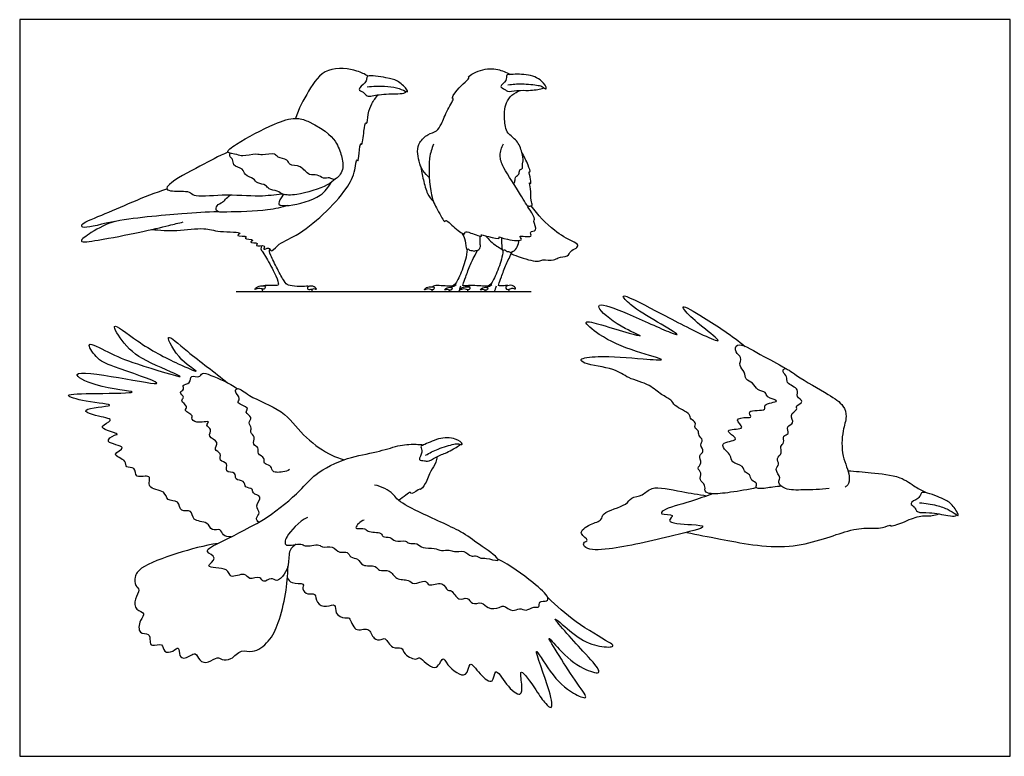
# Model space of a CAD drawing. Units: metres. Extents: x 0 to 3.13, y -0.66 to 1.17.
# Drawn here: x 0 to 1.56, y 0 to 1.17 of the extents above; entities that cross this region are included whole.
import ezdxf

# ---------------------------------------------------------------- set-up
doc = ezdxf.new("R2010")
doc.units = ezdxf.units.M
for name, color, linetype, true_color in [('2D$AG-ANIMALS', 7, 'Continuous', 0x66ccff), ('2D$AG-DIAGRAM', 7, 'Continuous', 0xfecc66), ('2D$X-VPRT', 6, 'Continuous', 0xff00ff)]:
    doc.layers.add(name, color=color, linetype=linetype, true_color=true_color)

msp = doc.modelspace()

# ---------------------------------------------------------------- linework, layer by layer
at = {"layer": '2D$AG-ANIMALS'}
for points, knots in [([(0.5511, 1.0767), (0.5456, 1.0801), (0.5346, 1.0864), (0.4832, 1.0941), (0.4571, 1.0541), (0.4413, 1.025), (0.4364, 1.0098)], [0, 0, 0, 0, 1.763238, 4.458198, 7.168461, 9.772591, 9.772591, 9.772591, 9.772591]), ([(0.5501, 1.0598), (0.559, 1.0611), (0.5769, 1.0614), (0.5959, 1.0591), (0.609, 1.0537), (0.6151, 1.051), (0.6114, 1.058), (0.5972, 1.0711), (0.5815, 1.0739), (0.5495, 1.08), (0.5492, 1.0719), (0.5472, 1.0658), (0.5325, 1.0554), (0.5449, 1.0522), (0.549, 1.0423), (0.5697, 1.0492), (0.5967, 1.0483), (0.6097, 1.0497), (0.6112, 1.0519), (0.6116, 1.0525)], [0, 0, 0, 0, 2.087389, 3.860252, 5.384592, 6.178882, 7.062577, 8.798092, 10.539418, 12.686187, 13.569883, 14.628379, 16.092263, 17.214859, 18.4026, 20.150101, 22.329609, 23.72109, 24.253085, 24.253085, 24.253085, 24.253085]), ([(0.6483, 0.9159), (0.6454, 0.9196), (0.6347, 0.9266), (0.6279, 0.9576), (0.6318, 0.9719), (0.6452, 0.9856), (0.6606, 0.9888), (0.6681, 1.002), (0.6755, 1.0218), (0.6885, 1.0428), (0.6826, 1.0405), (0.6912, 1.0562), (0.7145, 1.0752), (0.7066, 1.0748), (0.7314, 1.0898), (0.7561, 1.0886), (0.7699, 1.0831), (0.7759, 1.0794)], [3.380557, 3.380557, 3.380557, 3.380557, 4.834723, 7.098375, 8.621074, 10.304406, 11.840078, 13.300469, 15.286002, 17.044314, 17.504941, 19.062864, 21.139143, 21.596935, 23.462951, 25.551797, 27.37742, 27.37742, 27.37742, 27.37742]), ([(0.7727, 1.063), (0.78, 1.0641), (0.7936, 1.0654), (0.8203, 1.0627), (0.8272, 1.0605), (0.8317, 1.0562), (0.8347, 1.0577), (0.8258, 1.0723), (0.8026, 1.081), (0.7771, 1.0792), (0.7694, 1.0795), (0.7719, 1.0687), (0.7565, 1.0605), (0.7686, 1.0561), (0.7715, 1.0514), (0.7876, 1.055), (0.8051, 1.0538), (0.8167, 1.0553), (0.8258, 1.0564), (0.8287, 1.0578), (0.8296, 1.0582)], [0, 0, 0, 0, 1.871062, 3.900109, 4.985757, 5.909495, 6.385585, 7.849468, 9.900131, 11.915921, 12.812817, 13.97845, 15.364574, 16.48775, 17.402639, 18.938741, 20.64843, 22.02886, 23.260308, 23.830001, 23.830001, 23.830001, 23.830001]), ([(0.2088, 0.834), (0.2221, 0.8329), (0.2476, 0.8308), (0.293, 0.838), (0.3123, 0.8294), (0.3569, 0.8306), (0.3389, 0.8226), (0.3633, 0.8243), (0.3522, 0.8187), (0.3747, 0.8186), (0.36, 0.8125), (0.3797, 0.8138), (0.3707, 0.8059), (0.391, 0.8114), (0.3837, 0.7993), (0.3953, 0.8079), (0.3975, 0.7963), (0.4089, 0.8121), (0.4397, 0.8241), (0.4809, 0.8567), (0.5182, 0.8972), (0.5307, 0.9241), (0.5329, 0.9473), (0.5361, 0.9403), (0.5368, 0.9548), (0.5392, 0.9727), (0.542, 0.9656), (0.5446, 0.9898), (0.5471, 1.0053), (0.5498, 0.9997), (0.551, 1.0189), (0.5565, 1.0329), (0.5634, 1.043), (0.5674, 1.0472)], [0, 0, 0, 0, 2.54451, 5.15881, 7.23333, 9.467804, 10.338195, 11.808474, 12.49085, 13.890025, 14.730902, 16.027494, 16.772081, 18.16185, 19.068584, 20.173826, 21.140619, 22.567481, 24.910209, 27.857379, 30.828275, 33.117262, 34.730598, 35.276702, 36.663138, 38.245697, 38.727315, 40.578971, 42.05825, 42.523034, 44.043433, 45.732492, 47.406997, 47.406997, 47.406997, 47.406997]), ([(0.7817, 0.9061), (0.7825, 0.9076), (0.7842, 0.9105), (0.7838, 0.9186), (0.7915, 0.9204), (0.7895, 0.9289), (0.7972, 0.9302), (0.7948, 0.938), (0.7976, 0.9425), (0.7949, 0.9569), (0.788, 0.9755), (0.7717, 0.9855), (0.7678, 0.9968), (0.7664, 1.0206), (0.7695, 1.0349), (0.7774, 1.0468), (0.7877, 1.0526), (0.7927, 1.0543)], [0, 0, 0, 0, 0.900205, 1.952924, 2.926586, 3.941164, 4.872435, 5.876332, 6.767806, 8.24304, 10.038997, 11.714312, 13.062933, 14.989149, 16.524681, 18.048342, 19.442048, 19.442048, 19.442048, 19.442048]), ([(0.4561, 1.0053), (0.4499, 1.0079), (0.4351, 1.0124), (0.4017, 1.0019), (0.347, 0.9726), (0.322, 0.9551), (0.3453, 0.953), (0.352, 0.949), (0.3748, 0.9546), (0.3832, 0.9507), (0.4049, 0.9562), (0.4072, 0.9468), (0.4249, 0.9461), (0.4258, 0.9344), (0.446, 0.9367), (0.457, 0.9178), (0.4711, 0.9227), (0.4801, 0.913), (0.4906, 0.9174), (0.4979, 0.91), (0.5135, 0.9265), (0.5103, 0.9483), (0.5032, 0.9699), (0.4883, 0.9892), (0.4561, 1.0053)], [0, 0, 0, 0, 1.808424, 4.167053, 7.469467, 9.200219, 10.744934, 11.982064, 13.818971, 15.132203, 16.877854, 17.953633, 19.497821, 20.647903, 22.286209, 24.030762, 25.42645, 26.773342, 28.015827, 29.110984, 30.804761, 32.671064, 34.579852, 36.661796, 36.661796, 36.661796, 36.661796]), ([(0.655, 0.9689), (0.6522, 0.9616), (0.6458, 0.9479), (0.6494, 0.8863), (0.6594, 0.8691), (0.6728, 0.8428), (0.6738, 0.8515), (0.6882, 0.8358), (0.7049, 0.8241), (0.7044, 0.8319), (0.7136, 0.8285), (0.7338, 0.8212), (0.7281, 0.8273), (0.7419, 0.8223), (0.7617, 0.8178), (0.7556, 0.8243), (0.7714, 0.8168), (0.8006, 0.8151), (0.7855, 0.8267), (0.8142, 0.8193), (0.8051, 0.8323), (0.8213, 0.8303), (0.8116, 0.8472), (0.8169, 0.8501), (0.8058, 0.8666), (0.7934, 0.8888), (0.7651, 0.9309), (0.7584, 0.9504), (0.7625, 0.9641), (0.7656, 0.9696)], [0, 0, 0, 0, 1.926771, 4.949922, 6.968282, 8.830542, 9.404843, 11.132917, 12.811605, 13.503581, 14.699638, 16.372936, 16.926666, 18.300615, 19.952037, 20.542738, 22.04462, 23.934399, 24.855312, 26.495383, 27.50239, 28.643748, 30.111122, 30.885515, 32.474199, 34.616575, 37.441075, 39.236115, 40.976258, 40.976258, 40.976258, 40.976258]), ([(0.3295, 0.9566), (0.3145, 0.9497), (0.2883, 0.9359), (0.2372, 0.909), (0.2308, 0.8972), (0.2423, 0.8939), (0.2697, 0.896), (0.2749, 0.8845), (0.3234, 0.891), (0.3787, 0.8856), (0.4033, 0.8891), (0.4153, 0.8907)], [0, 0, 0, 0, 2.823528, 5.834266, 6.9929, 8.209377, 10.273207, 11.500692, 14.173734, 17.254367, 19.668583, 19.668583, 19.668583, 19.668583]), ([(0.4997, 0.9141), (0.4956, 0.9106), (0.4881, 0.9027), (0.4391, 0.8873), (0.4167, 0.8885), (0.4084, 0.8955), (0.3935, 0.897), (0.3902, 0.9054), (0.3756, 0.9064), (0.3709, 0.9152), (0.3555, 0.9195), (0.3543, 0.9313), (0.3362, 0.9338), (0.3385, 0.9454), (0.3319, 0.9481), (0.3325, 0.9528), (0.3331, 0.9547)], [0, 0, 0, 0, 1.615487, 4.471239, 6.342463, 7.61884, 9.091521, 10.21564, 11.641402, 12.884615, 14.392083, 15.654905, 17.18743, 18.372033, 19.326233, 20.29485, 20.29485, 20.29485, 20.29485]), ([(0.803, 0.8719), (0.8048, 0.8709), (0.809, 0.8709), (0.8121, 0.8726), (0.8076, 0.8811), (0.8097, 0.8965), (0.8055, 0.9096), (0.8092, 0.9055), (0.8091, 0.9137), (0.8049, 0.9266), (0.8089, 0.9242), (0.8037, 0.9381), (0.7986, 0.9496), (0.7946, 0.956)], [0, 0, 0, 0, 0.986609, 1.602712, 2.711365, 4.403152, 5.636789, 6.148007, 7.155524, 8.54694, 8.958163, 10.266814, 12.159798, 12.159798, 12.159798, 12.159798]), ([(0.6342, 0.9349), (0.6354, 0.9274), (0.6386, 0.9131), (0.6442, 0.8903), (0.6512, 0.8821), (0.6548, 0.8784)], [0, 0, 0, 0, 1.896371, 3.802004, 5.371709, 5.371709, 5.371709, 5.371709]), ([(0.4187, 0.8895), (0.4148, 0.8868), (0.4104, 0.8785), (0.4089, 0.8724), (0.4289, 0.8701), (0.4789, 0.8849), (0.4882, 0.9008), (0.4929, 0.9083)], [0, 0, 0, 0, 1.504679, 2.307062, 3.915519, 6.804436, 8.867387, 8.867387, 8.867387, 8.867387]), ([(0.314, 0.8622), (0.2949, 0.8614), (0.2574, 0.859), (0.1506, 0.8501), (0.1006, 0.8339), (0.0961, 0.8438), (0.1369, 0.8588), (0.1977, 0.8868), (0.2329, 0.8985)], [0, 0, 0, 0, 3.046805, 7.299641, 10.011952, 10.780814, 13.15523, 17.388039, 17.388039, 17.388039, 17.388039]), ([(0.4244, 0.872), (0.4137, 0.8691), (0.3937, 0.863), (0.3304, 0.8617), (0.3092, 0.8611), (0.3112, 0.873), (0.3214, 0.8768), (0.3254, 0.8821), (0.3308, 0.8866), (0.3335, 0.8887)], [0, 0, 0, 0, 2.31197, 5.532298, 7.166854, 8.274685, 9.557, 10.599189, 11.889625, 11.889625, 11.889625, 11.889625]), ([(0.7781, 0.7955), (0.7827, 0.7935), (0.799, 0.7873), (0.8212, 0.7818), (0.8271, 0.7873), (0.8461, 0.7839), (0.8512, 0.7906), (0.8683, 0.7902), (0.8707, 0.8004), (0.8806, 0.8037), (0.8855, 0.8102), (0.872, 0.816), (0.844, 0.8321), (0.8198, 0.8569), (0.8096, 0.8714)], [3.635496, 3.635496, 3.635496, 3.635496, 4.52539, 6.688011, 7.75694, 9.4001, 10.535689, 12.054798, 13.230904, 14.500543, 15.423548, 16.735852, 19.027795, 21.933742, 21.933742, 21.933742, 21.933742]), ([(0.1505, 0.8466), (0.1373, 0.8429), (0.1165, 0.8319), (0.0876, 0.8114), (0.1303, 0.818), (0.1889, 0.829), (0.2353, 0.8404), (0.2512, 0.8441), (0.2587, 0.8459)], [0, 0, 0, 0, 2.573577, 4.395592, 6.458879, 9.755905, 12.510658, 14.443037, 14.443037, 14.443037, 14.443037]), ([(0.6998, 0.8283), (0.702, 0.8247), (0.7061, 0.8185), (0.7056, 0.8008), (0.7103, 0.8044), (0.7115, 0.7999), (0.7162, 0.8019), (0.7189, 0.7985), (0.7218, 0.8015), (0.7237, 0.7996), (0.7267, 0.8027), (0.7294, 0.8057), (0.7285, 0.813), (0.7288, 0.8199), (0.7287, 0.8235)], [0, 0, 0, 0, 1.420903, 2.785129, 3.436554, 4.129926, 4.925585, 5.657252, 6.352266, 6.890621, 7.655982, 8.445855, 9.311762, 10.620563, 10.620563, 10.620563, 10.620563]), ([(0.7371, 0.8242), (0.7424, 0.818), (0.7493, 0.8109), (0.7605, 0.8042), (0.7635, 0.8025)], [0, 0, 0, 0, 1.972387, 2.639888, 2.639888, 2.639888, 2.639888]), ([(0.7625, 0.8213), (0.7623, 0.8182), (0.7625, 0.8136), (0.7631, 0.7978), (0.7676, 0.8037), (0.7704, 0.7982), (0.7738, 0.7999), (0.7762, 0.7966), (0.7808, 0.8), (0.7829, 0.799), (0.7905, 0.8105), (0.7903, 0.8167)], [0, 0, 0, 0, 1.202917, 2.55559, 3.250604, 4.077847, 4.762834, 5.464695, 6.317186, 6.861596, 8.569231, 8.569231, 8.569231, 8.569231]), ([(0.3826, 0.8085), (0.3812, 0.8034), (0.3824, 0.8013), (0.3865, 0.7959), (0.4048, 0.7635), (0.4104, 0.7468), (0.4083, 0.745), (0.399, 0.7452), (0.3893, 0.7454), (0.3865, 0.7449), (0.3859, 0.7447)], [0, 0, 0, 0, 1.772022, 3.544044, 5.316067, 7.088089, 8.860111, 10.632133, 12.404155, 13.095729, 13.095729, 13.095729, 13.095729]), ([(0.458, 0.7439), (0.4569, 0.7441), (0.4526, 0.7441), (0.4385, 0.7435), (0.4235, 0.7456), (0.4196, 0.75), (0.4076, 0.7711), (0.3962, 0.7957), (0.3942, 0.8006), (0.3958, 0.8032)], [36.354093, 36.354093, 36.354093, 36.354093, 37.212466, 38.984489, 40.756511, 42.528533, 44.300555, 46.072577, 47.8446, 47.8446, 47.8446, 47.8446]), ([(0.708, 0.803), (0.7072, 0.7906), (0.7017, 0.7726), (0.6904, 0.7468), (0.6836, 0.7437), (0.674, 0.7446), (0.6595, 0.7456), (0.6548, 0.7448), (0.6536, 0.7435), (0.6535, 0.7434)], [0.070615, 0.070615, 0.070615, 0.070615, 1.763543, 3.527087, 5.29063, 7.054173, 8.817716, 10.58126, 10.775557, 10.775557, 10.775557, 10.775557]), ([(0.7158, 0.7452), (0.7156, 0.7453), (0.7137, 0.7459), (0.7088, 0.7445), (0.7014, 0.7445), (0.7008, 0.7461), (0.7053, 0.7574), (0.7131, 0.7793), (0.7189, 0.79), (0.7244, 0.8006)], [29.664352, 29.664352, 29.664352, 29.664352, 29.980236, 31.743779, 33.507323, 35.270866, 37.034409, 38.797952, 40.46196, 40.46196, 40.46196, 40.46196]), ([(0.7648, 0.8008), (0.7639, 0.7914), (0.7583, 0.7729), (0.7468, 0.7468), (0.74, 0.7437), (0.7304, 0.7446), (0.716, 0.7456), (0.7113, 0.7448), (0.71, 0.7435), (0.7099, 0.7434)], [0, 0, 0, 0, 1.763543, 3.527087, 5.29063, 7.054173, 8.817716, 10.58126, 10.775557, 10.775557, 10.775557, 10.775557]), ([(0.7726, 0.7451), (0.7723, 0.7453), (0.7704, 0.7459), (0.7652, 0.7445), (0.7579, 0.7445), (0.7573, 0.7461), (0.7617, 0.7574), (0.7697, 0.7797), (0.7757, 0.7906), (0.7798, 0.7991)], [29.514469, 29.514469, 29.514469, 29.514469, 29.980236, 31.743779, 33.507323, 35.270866, 37.034409, 38.797952, 40.561496, 40.561496, 40.561496, 40.561496]), ([(0.3888, 0.7432), (0.3887, 0.7441), (0.3854, 0.7451), (0.3765, 0.7447), (0.3703, 0.7379), (0.3765, 0.7409), (0.3835, 0.7403), (0.3862, 0.7385), (0.3889, 0.742), (0.3888, 0.7432)], [0, 0, 0, 0, 0.727552, 1.979827, 2.932352, 3.72314, 4.823227, 5.49475, 6.340391, 6.340391, 6.340391, 6.340391]), ([(0.3835, 0.7399), (0.3835, 0.7387), (0.3835, 0.736), (0.387, 0.736), (0.3903, 0.736), (0.3983, 0.736), (0.4081, 0.736), (0.4318, 0.736), (0.451, 0.736), (0.4589, 0.736), (0.461, 0.736), (0.4631, 0.736), (0.4626, 0.7388), (0.4623, 0.7398)], [16.059419, 16.059419, 16.059419, 16.059419, 17.720222, 19.492244, 21.264266, 23.036289, 24.808311, 26.580333, 28.352355, 30.124377, 31.8964, 33.668422, 34.495545, 34.495545, 34.495545, 34.495545]), ([(0.4623, 0.7398), (0.4604, 0.7393), (0.4555, 0.7384), (0.4549, 0.7428), (0.4604, 0.7452), (0.4673, 0.7434), (0.4714, 0.7383), (0.4654, 0.741), (0.4638, 0.7402), (0.4623, 0.7398)], [0, 0, 0, 0, 0.998084, 1.649697, 2.55235, 3.667986, 4.434098, 5.235671, 6.008197, 6.008197, 6.008197, 6.008197]), ([(0.6559, 0.7423), (0.6556, 0.7433), (0.6518, 0.7435), (0.6443, 0.7434), (0.6383, 0.737), (0.6467, 0.7416), (0.6541, 0.736), (0.6563, 0.7412), (0.6559, 0.7423)], [0, 0, 0, 0, 0.766958, 1.931723, 2.802687, 3.757187, 4.884489, 5.718443, 5.718443, 5.718443, 5.718443]), ([(0.6522, 0.7383), (0.6522, 0.7375), (0.6526, 0.736), (0.6567, 0.736), (0.6601, 0.736), (0.6794, 0.736), (0.7023, 0.736), (0.7097, 0.736), (0.7124, 0.736), (0.713, 0.736)], [12.878482, 12.878482, 12.878482, 12.878482, 14.108346, 15.87189, 17.635433, 19.398976, 21.16252, 22.926063, 23.533536, 23.533536, 23.533536, 23.533536]), ([(0.6845, 0.7407), (0.6841, 0.7422), (0.6785, 0.7439), (0.6695, 0.737), (0.6778, 0.7401), (0.6821, 0.7362), (0.6847, 0.7396), (0.6845, 0.7407)], [0, 0, 0, 0, 0.986447, 2.054423, 2.922642, 3.838241, 4.603125, 4.603125, 4.603125, 4.603125]), ([(0.6794, 0.7384), (0.6794, 0.7374), (0.68, 0.736), (0.6827, 0.736), (0.6853, 0.736), (0.6916, 0.736), (0.6952, 0.736), (0.6963, 0.739), (0.6973, 0.7426), (0.6981, 0.745)], [2.246508, 2.246508, 2.246508, 2.246508, 2.991807, 3.739759, 4.487711, 5.235663, 5.983614, 6.731566, 7.479518, 7.479518, 7.479518, 7.479518]), ([(0.6907, 0.7464), (0.6882, 0.7435), (0.6844, 0.7429), (0.6824, 0.7425), (0.682, 0.7424)], [0, 0, 0, 0, 0.7479518, 0.9505729, 0.9505729, 0.9505729, 0.9505729]), ([(0.7124, 0.7423), (0.712, 0.7433), (0.7083, 0.7435), (0.7008, 0.7434), (0.6947, 0.737), (0.7032, 0.7416), (0.7106, 0.736), (0.7128, 0.7412), (0.7124, 0.7423)], [0, 0, 0, 0, 0.766958, 1.931723, 2.802687, 3.757187, 4.884489, 5.718443, 5.718443, 5.718443, 5.718443]), ([(0.7086, 0.7383), (0.7087, 0.7375), (0.709, 0.736), (0.7132, 0.736), (0.7166, 0.736), (0.7359, 0.736), (0.7588, 0.736), (0.7682, 0.736), (0.7725, 0.736), (0.7739, 0.736), (0.7746, 0.7385), (0.7747, 0.7394)], [12.878482, 12.878482, 12.878482, 12.878482, 14.108346, 15.87189, 17.635433, 19.398976, 21.16252, 22.926063, 24.689606, 26.453149, 27.315133, 27.315133, 27.315133, 27.315133]), ([(0.7409, 0.7407), (0.7406, 0.7422), (0.7349, 0.7439), (0.726, 0.737), (0.7343, 0.7401), (0.7386, 0.7362), (0.7412, 0.7396), (0.7409, 0.7407)], [0, 0, 0, 0, 0.986447, 2.054423, 2.922642, 3.838241, 4.603125, 4.603125, 4.603125, 4.603125]), ([(0.7358, 0.7384), (0.7358, 0.7374), (0.7365, 0.736), (0.7391, 0.736), (0.7418, 0.736), (0.748, 0.736), (0.7516, 0.736), (0.7527, 0.739), (0.7538, 0.7426), (0.7546, 0.745)], [2.246508, 2.246508, 2.246508, 2.246508, 2.991807, 3.739759, 4.487711, 5.235663, 5.983614, 6.731566, 7.479518, 7.479518, 7.479518, 7.479518]), ([(0.7471, 0.7464), (0.7446, 0.7435), (0.7408, 0.7429), (0.7388, 0.7425), (0.7385, 0.7424)], [0, 0, 0, 0, 0.7479518, 0.9505729, 0.9505729, 0.9505729, 0.9505729]), ([(0.7747, 0.7394), (0.7731, 0.7389), (0.7702, 0.739), (0.7681, 0.7436), (0.7729, 0.7454), (0.7815, 0.7465), (0.7864, 0.7382), (0.78, 0.7423), (0.7765, 0.74), (0.7747, 0.7394)], [0, 0, 0, 0, 0.813712, 1.557003, 2.363749, 3.541384, 4.478172, 5.294128, 6.278363, 6.278363, 6.278363, 6.278363]), ([(1.1661, 0.4253), (1.1525, 0.422), (1.1262, 0.4179), (1.0962, 0.4143), (1.0824, 0.4185), (1.0866, 0.4301), (1.0737, 0.4366), (1.0807, 0.4486), (1.0705, 0.4561), (1.081, 0.4641), (1.073, 0.4765), (1.0847, 0.4822), (1.075, 0.4929), (1.083, 0.501), (1.0731, 0.5075), (1.0757, 0.5159), (1.0662, 0.5197), (1.0718, 0.5292), (1.0605, 0.5332), (1.0625, 0.5432), (1.0347, 0.5539), (1.0319, 0.5652), (1.0138, 0.5722), (0.9975, 0.5896), (0.9618, 0.5977), (0.9419, 0.6153), (0.8957, 0.6191), (0.8837, 0.6304), (0.9214, 0.6346), (0.9794, 0.63), (1.0332, 0.6251), (0.968, 0.6419), (0.922, 0.662), (0.885, 0.6927), (0.9254, 0.6819), (0.9597, 0.671), (0.9915, 0.6628), (0.9544, 0.6768), (0.9166, 0.7044), (0.9156, 0.7196), (0.9654, 0.6997), (1.024, 0.6729), (1.0488, 0.6638), (1.0048, 0.6908), (0.97, 0.71), (0.9433, 0.7385), (1.0143, 0.7012), (1.0733, 0.6702), (1.1174, 0.651), (1.0776, 0.6815), (1.0555, 0.7012), (1.045, 0.7173), (1.0893, 0.6907), (1.1275, 0.666), (1.1482, 0.6489)], [0, 0, 0, 0, 2.044731, 3.792109, 4.816403, 5.762606, 6.812134, 7.840112, 8.783875, 9.749711, 10.814344, 11.733484, 12.759958, 13.657546, 14.60073, 15.446121, 16.309741, 17.178021, 18.111146, 18.989276, 20.619161, 21.664372, 22.97247, 24.529166, 26.3816, 28.062578, 30.19815, 31.089001, 32.741932, 35.408612, 37.118431, 39.169086, 41.710629, 43.38622, 44.955175, 47.092388, 48.423221, 50.035338, 52.291155, 53.075449, 55.205436, 57.93984, 58.994998, 60.907772, 63.162328, 64.49556, 66.859164, 69.773094, 71.352845, 73.151489, 75.066185, 75.963322, 77.863339, 80.700629, 80.700629, 80.700629, 80.700629]), ([(0.3346, 0.3473), (0.3304, 0.3471), (0.3204, 0.3482), (0.3191, 0.362), (0.3025, 0.3552), (0.2987, 0.373), (0.2722, 0.3707), (0.2738, 0.3925), (0.2529, 0.3846), (0.2531, 0.4064), (0.2316, 0.4032), (0.2317, 0.4223), (0.1986, 0.4221), (0.2114, 0.4487), (0.1808, 0.4376), (0.1847, 0.4593), (0.1661, 0.4556), (0.1707, 0.4693), (0.1409, 0.4771), (0.176, 0.4909), (0.1296, 0.4955), (0.1494, 0.5092), (0.158, 0.5098), (0.1387, 0.5152), (0.125, 0.5226), (0.1545, 0.5339), (0.1207, 0.5379), (0.0897, 0.5506), (0.168, 0.5555), (0.1033, 0.5608), (0.0616, 0.5737), (0.1211, 0.5744), (0.2091, 0.5756), (0.1201, 0.5829), (0.0707, 0.6124), (0.1544, 0.6009), (0.2539, 0.581), (0.1438, 0.6184), (0.1233, 0.6271), (0.1002, 0.6614), (0.1464, 0.6359), (0.177, 0.6233), (0.2878, 0.5894), (0.1993, 0.6242), (0.168, 0.6465), (0.1379, 0.6949), (0.1922, 0.651), (0.2431, 0.6241), (0.2922, 0.6036), (0.2529, 0.6247), (0.2233, 0.6787), (0.2716, 0.6343), (0.3081, 0.6086), (0.3288, 0.5915)], [0, 0, 0, 0, 1.127055, 2.107778, 3.201351, 4.360208, 5.803192, 6.970338, 8.140323, 9.343413, 10.578905, 11.741536, 13.282098, 14.49347, 15.859009, 16.991902, 18.069035, 19.024532, 20.375846, 21.590849, 23.132952, 24.297447, 24.969108, 26.252496, 27.255613, 28.491254, 30.049968, 31.364635, 33.307063, 35.249596, 36.953219, 39.061489, 41.432233, 43.835468, 45.695978, 48.259128, 50.736451, 53.419979, 55.242728, 56.713734, 58.483179, 60.737638, 63.394879, 65.647784, 67.956924, 69.702142, 71.772698, 74.497805, 76.242271, 77.938794, 79.9637, 81.886887, 84.722879, 84.722879, 84.722879, 84.722879]), ([(1.2054, 0.4275), (1.2009, 0.427), (1.1926, 0.4266), (1.1715, 0.4225), (1.1638, 0.4257), (1.1685, 0.4331), (1.1564, 0.4357), (1.1566, 0.4468), (1.1467, 0.4488), (1.1453, 0.4609), (1.1259, 0.464), (1.1254, 0.4768), (1.1183, 0.4826), (1.1057, 0.4975), (1.1424, 0.4996), (1.1227, 0.5108), (1.1196, 0.5187), (1.153, 0.5168), (1.1277, 0.5347), (1.1504, 0.5368), (1.1595, 0.5359), (1.1486, 0.5498), (1.1846, 0.5455), (1.1739, 0.5588), (1.2102, 0.5616), (1.1803, 0.5677), (1.1817, 0.5775), (1.1661, 0.5785), (1.1616, 0.5921), (1.1472, 0.5958), (1.1489, 0.609), (1.1364, 0.6178), (1.1444, 0.6324), (1.1312, 0.6386), (1.1335, 0.6592), (1.1756, 0.6331), (1.1993, 0.6221), (1.2122, 0.6137)], [0, 0, 0, 0, 1.158192, 2.626765, 3.38652, 4.117587, 5.072153, 6.029914, 6.918655, 7.921599, 9.208321, 10.226533, 11.231966, 12.307293, 13.745631, 14.892925, 15.572472, 16.995746, 18.136787, 19.371776, 20.171931, 21.03912, 22.574127, 23.381735, 24.772021, 26.022721, 26.899418, 28.002209, 29.150931, 30.258526, 31.301179, 32.432334, 33.544669, 34.629502, 35.661261, 37.638256, 39.78809, 39.78809, 39.78809, 39.78809]), ([(1.2809, 0.4238), (1.2673, 0.4221), (1.241, 0.4221), (1.2126, 0.4206), (1.1981, 0.4331), (1.2059, 0.441), (1.1931, 0.454), (1.2036, 0.4619), (1.196, 0.4722), (1.208, 0.4793), (1.202, 0.4912), (1.2111, 0.4963), (1.2062, 0.5083), (1.2198, 0.5093), (1.2111, 0.5236), (1.2281, 0.5261), (1.2159, 0.5411), (1.2323, 0.5483), (1.2268, 0.5555), (1.2441, 0.5613), (1.2265, 0.5688), (1.2356, 0.5821), (1.2113, 0.5899), (1.2158, 0.6013), (1.2067, 0.6077), (1.21, 0.6177), (1.2317, 0.5998), (1.2789, 0.5742), (1.3041, 0.5568), (1.3097, 0.5372), (1.3013, 0.5148), (1.2998, 0.4748), (1.3151, 0.4459), (1.3114, 0.4291), (1.3079, 0.4272), (1.3065, 0.4263)], [0, 0, 0, 0, 2.02135, 3.711312, 4.899053, 5.768305, 6.952808, 7.915652, 8.876676, 9.897607, 10.910315, 11.805151, 12.770407, 13.667871, 14.690322, 15.689766, 16.791482, 17.915792, 18.645704, 19.677381, 20.720986, 21.743016, 23.128992, 24.082002, 25.055465, 25.778089, 27.264172, 29.677265, 31.404923, 32.717686, 34.241694, 36.238109, 38.050547, 39.251189, 39.957008, 39.957008, 39.957008, 39.957008]), ([(0.3783, 0.3705), (0.3765, 0.3722), (0.3719, 0.3774), (0.3829, 0.3854), (0.3703, 0.3962), (0.3866, 0.4123), (0.367, 0.4149), (0.37, 0.4253), (0.3553, 0.424), (0.3569, 0.4378), (0.3389, 0.4364), (0.3439, 0.4511), (0.3226, 0.4485), (0.3317, 0.4654), (0.3137, 0.4667), (0.3211, 0.4805), (0.3051, 0.4842), (0.3175, 0.499), (0.2954, 0.505), (0.306, 0.518), (0.2927, 0.5235), (0.3039, 0.5325), (0.2791, 0.5257), (0.2706, 0.5353), (0.2755, 0.5399), (0.258, 0.5468), (0.2681, 0.5543), (0.2523, 0.5626), (0.2627, 0.5686), (0.2504, 0.5765), (0.2617, 0.5803), (0.2557, 0.5887), (0.2716, 0.5894), (0.2691, 0.6056), (0.2849, 0.598), (0.2886, 0.6091), (0.3047, 0.6019), (0.332, 0.5914), (0.3445, 0.582)], [0, 0, 0, 0, 0.866254, 1.826559, 2.915378, 4.126738, 5.232185, 6.053548, 7.050037, 8.021161, 9.130852, 10.06651, 11.211723, 12.250399, 13.307676, 14.300259, 15.314047, 16.381851, 17.597129, 18.615757, 19.574196, 20.312432, 21.663504, 22.676212, 23.278372, 24.428163, 25.230942, 26.31436, 27.102101, 28.034363, 28.862384, 29.617163, 30.65566, 31.66663, 32.734048, 33.602064, 34.777357, 36.939473, 36.939473, 36.939473, 36.939473]), ([(0.427, 0.4539), (0.4211, 0.4501), (0.4066, 0.4486), (0.3988, 0.4516), (0.398, 0.4619), (0.3845, 0.462), (0.3891, 0.4733), (0.3748, 0.4777), (0.3801, 0.4895), (0.3666, 0.4928), (0.3742, 0.5058), (0.3634, 0.5124), (0.3683, 0.52), (0.3603, 0.5279), (0.3702, 0.5368), (0.3544, 0.5438), (0.3657, 0.5525), (0.3404, 0.5582), (0.3515, 0.5667), (0.3384, 0.5773), (0.3463, 0.5854), (0.3643, 0.567), (0.4185, 0.5495), (0.4459, 0.5081), (0.4876, 0.478), (0.505, 0.472), (0.5136, 0.4695)], [0, 0, 0, 0, 1.450733, 2.301223, 3.205328, 4.182097, 5.066433, 6.120562, 7.066764, 8.02207, 9.061358, 10.035466, 10.860763, 11.796086, 12.723251, 13.778316, 14.586743, 15.879674, 16.715746, 17.855807, 18.596757, 20.06031, 22.436997, 24.688662, 26.910062, 28.551215, 28.551215, 28.551215, 28.551215]), ([(0.6424, 0.4766), (0.6487, 0.4803), (0.6607, 0.4868), (0.6865, 0.4944), (0.6936, 0.4951), (0.6995, 0.4928), (0.7016, 0.4954), (0.6879, 0.5054), (0.6631, 0.5046), (0.6401, 0.4932), (0.633, 0.4905), (0.6395, 0.4815), (0.6283, 0.468), (0.6411, 0.4686), (0.6457, 0.4654), (0.6592, 0.4749), (0.6758, 0.4804), (0.6859, 0.4863), (0.6939, 0.4908), (0.6961, 0.4931), (0.6967, 0.4939)], [0, 0, 0, 0, 1.871062, 3.900109, 4.985757, 5.909495, 6.385585, 7.849468, 9.900131, 11.915921, 12.812817, 13.97845, 15.364574, 16.48775, 17.402639, 18.938741, 20.64843, 22.02886, 23.260308, 23.830001, 23.830001, 23.830001, 23.830001]), ([(0.4374, 0.3356), (0.4337, 0.3331), (0.425, 0.3273), (0.4267, 0.303), (0.4198, 0.289), (0.4072, 0.2747), (0.3982, 0.2847), (0.3852, 0.2729), (0.3814, 0.2868), (0.3625, 0.2776), (0.3571, 0.2928), (0.331, 0.2794), (0.3322, 0.3005), (0.2859, 0.2965), (0.3173, 0.3152), (0.286, 0.3246), (0.323, 0.3408), (0.3508, 0.3562), (0.3926, 0.3765), (0.4448, 0.4198), (0.4662, 0.4481), (0.5186, 0.4743), (0.5638, 0.4805), (0.5985, 0.4924), (0.6196, 0.4947), (0.6352, 0.4936), (0.6393, 0.4931)], [0, 0, 0, 0, 1.159655, 2.648755, 3.951775, 5.184094, 6.150413, 7.257623, 8.17462, 9.425411, 10.477647, 11.906484, 13.03525, 14.714778, 15.946314, 17.168333, 18.785824, 20.685702, 22.847948, 25.427009, 27.336242, 29.695103, 31.867032, 33.741038, 35.43596, 36.051729, 36.051729, 36.051729, 36.051729]), ([(0.6603, 0.4744), (0.6602, 0.4713), (0.658, 0.4619), (0.6498, 0.4523), (0.6439, 0.4328), (0.6341, 0.421), (0.6331, 0.4247), (0.6197, 0.413), (0.6185, 0.4198), (0.6104, 0.412), (0.6033, 0.4081), (0.5994, 0.4053)], [38.002084, 38.002084, 38.002084, 38.002084, 38.615777, 39.879191, 41.357662, 42.453417, 42.795584, 43.994726, 44.517899, 45.43221, 46.621857, 46.621857, 46.621857, 46.621857]), ([(1.3106, 0.4521), (1.3229, 0.4514), (1.3467, 0.4485), (1.3933, 0.4449), (1.4167, 0.4262), (1.4286, 0.4204), (1.4342, 0.4174)], [0, 0, 0, 0, 1.923918, 4.061608, 5.760858, 7.141628, 7.141628, 7.141628, 7.141628]), ([(0.5449, 0.3741), (0.5393, 0.3723), (0.5299, 0.3625), (0.5338, 0.3596), (0.5473, 0.3621), (0.5497, 0.3541), (0.5734, 0.3557), (0.5738, 0.3461), (0.5872, 0.3483), (0.5934, 0.3386), (0.6112, 0.3426), (0.6153, 0.3355), (0.63, 0.3383), (0.6373, 0.3281), (0.6564, 0.3309), (0.6668, 0.3239), (0.68, 0.3281), (0.6875, 0.3224), (0.7033, 0.3272), (0.7137, 0.315), (0.7213, 0.3188), (0.7303, 0.3123), (0.738, 0.315), (0.7564, 0.3083), (0.7581, 0.3143), (0.7235, 0.3375), (0.6996, 0.3569), (0.633, 0.3851), (0.5957, 0.4057), (0.592, 0.4169), (0.572, 0.4277), (0.5616, 0.4293)], [0, 0, 0, 0, 1.327027, 1.822462, 2.924864, 3.750405, 5.173491, 5.960678, 6.989142, 8.003407, 9.251662, 10.070817, 11.19233, 12.247546, 13.571431, 14.673482, 15.776676, 16.697158, 17.913914, 19.0804, 19.906989, 20.875236, 21.817633, 23.141186, 23.6143, 25.537798, 27.443774, 30.147358, 32.151506, 33.183503, 34.962601, 34.962601, 34.962601, 34.962601]), ([(1.0963, 0.4157), (1.0847, 0.4115), (1.0645, 0.4029), (1.0192, 0.3928), (1.0124, 0.3814), (1.0406, 0.3846), (1.018, 0.369), (1.0629, 0.3672), (1.0941, 0.364), (1.0269, 0.3471), (0.9379, 0.3266), (0.8968, 0.326), (0.8895, 0.3385), (0.9041, 0.3416), (0.8804, 0.3529), (0.9034, 0.3687), (0.9221, 0.3725), (0.9211, 0.3875), (0.9615, 0.3964), (0.9663, 0.4109), (0.9871, 0.4119), (1, 0.4301), (1.0424, 0.4192), (1.0741, 0.4146), (1.0874, 0.4124)], [0, 0, 0, 0, 1.919931, 4.052885, 4.784552, 6.073079, 7.017658, 8.90359, 10.257758, 12.449299, 15.686154, 17.599612, 18.486123, 19.333021, 20.520766, 21.9425, 23.30063, 24.324924, 26.245939, 27.418997, 28.741388, 30.102576, 32.273284, 33.835533, 33.835533, 33.835533, 33.835533]), ([(1.424, 0.4014), (1.433, 0.4009), (1.4506, 0.3977), (1.4687, 0.3917), (1.4805, 0.3838), (1.4859, 0.3799), (1.4837, 0.3875), (1.4724, 0.4031), (1.4576, 0.409), (1.4274, 0.4213), (1.4254, 0.4134), (1.4224, 0.4078), (1.4058, 0.4005), (1.4173, 0.3949), (1.4194, 0.3844), (1.4411, 0.3872), (1.4674, 0.3809), (1.4804, 0.3797), (1.4824, 0.3816), (1.4829, 0.3821)], [0, 0, 0, 0, 2.087389, 3.860252, 5.384592, 6.178882, 7.062577, 8.798092, 10.539418, 12.686187, 13.569883, 14.628379, 16.092263, 17.214859, 18.4026, 20.150101, 22.329609, 23.72109, 24.253085, 24.253085, 24.253085, 24.253085]), ([(0.4554, 0.378), (0.4419, 0.3722), (0.422, 0.3492), (0.4198, 0.3402), (0.4202, 0.3308), (0.447, 0.339), (0.45, 0.3305), (0.4748, 0.3372), (0.4783, 0.3292), (0.4962, 0.3343), (0.5052, 0.3204), (0.5199, 0.3254), (0.5226, 0.3137), (0.5366, 0.3142), (0.5409, 0.2991), (0.5643, 0.3038), (0.5679, 0.2915), (0.587, 0.2973), (0.5946, 0.2779), (0.6159, 0.2813), (0.6227, 0.2695), (0.6429, 0.2815), (0.6464, 0.267), (0.67, 0.2789), (0.6764, 0.2606), (0.6843, 0.2645), (0.6934, 0.2437), (0.7095, 0.2545), (0.7151, 0.2379), (0.7322, 0.2464), (0.7399, 0.2324), (0.7593, 0.2344), (0.7651, 0.2406), (0.7806, 0.227), (0.7905, 0.2362), (0.8017, 0.2287), (0.8123, 0.2379), (0.8237, 0.2343), (0.8205, 0.247), (0.835, 0.2446), (0.8377, 0.2534), (0.8095, 0.2782), (0.7767, 0.3023), (0.7568, 0.312)], [0, 0, 0, 0, 2.100065, 3.05866, 3.790327, 5.307593, 6.152449, 7.629689, 8.442241, 9.676639, 10.872733, 11.956843, 12.886411, 13.948074, 15.062852, 16.455173, 17.411736, 18.638995, 19.933384, 21.280646, 22.309507, 23.630947, 24.562218, 25.971854, 27.147619, 27.899124, 29.216241, 30.355182, 31.433823, 32.615153, 33.760751, 35.071701, 35.904219, 37.190714, 38.223237, 39.261036, 40.394213, 41.297265, 42.152176, 43.193598, 43.903722, 45.732959, 48.313617, 48.313617, 48.313617, 48.313617]), ([(1.0555, 0.3545), (1.0733, 0.3504), (1.1094, 0.3445), (1.2176, 0.3215), (1.3029, 0.3565), (1.3382, 0.3626), (1.3633, 0.3598), (1.3778, 0.3669), (1.3777, 0.3635), (1.4001, 0.3706), (1.4224, 0.382), (1.441, 0.3799), (1.451, 0.3826), (1.4543, 0.3838)], [0, 0, 0, 0, 2.336293, 5.638827, 8.654238, 10.51211, 12.111231, 13.237593, 13.553583, 14.967541, 16.631754, 18.071375, 18.816364, 18.816364, 18.816364, 18.816364]), ([(0.3139, 0.337), (0.2919, 0.3335), (0.2518, 0.3231), (0.1921, 0.3014), (0.1815, 0.2851), (0.1823, 0.2698), (0.1918, 0.2635), (0.1809, 0.249), (0.182, 0.2312), (0.2008, 0.227), (0.1891, 0.2156), (0.1868, 0.1923), (0.2063, 0.1963), (0.2057, 0.1823), (0.2083, 0.1727), (0.2276, 0.1813), (0.227, 0.1631), (0.2426, 0.1649), (0.2527, 0.1756), (0.2517, 0.158), (0.2621, 0.153), (0.2794, 0.1678), (0.2835, 0.15), (0.2991, 0.1467), (0.3126, 0.159), (0.3201, 0.1517), (0.3359, 0.1525), (0.35, 0.1707), (0.3697, 0.1621), (0.3966, 0.1818), (0.4105, 0.2116), (0.4219, 0.2577), (0.4242, 0.2862), (0.4244, 0.3006)], [0, 0, 0, 0, 2.586022, 5.049851, 6.357761, 7.515647, 8.438652, 9.683427, 10.938374, 12.071268, 13.169039, 14.521592, 15.644397, 16.700359, 17.562711, 18.765367, 19.8273, 20.950104, 21.92416, 23.001019, 23.950161, 25.253481, 26.355691, 27.527163, 28.776637, 29.680489, 30.866818, 32.288569, 33.618196, 35.334748, 37.164924, 39.330678, 41.415231, 41.415231, 41.415231, 41.415231]), ([(0.4236, 0.2828), (0.4255, 0.2797), (0.4286, 0.2722), (0.4526, 0.2754), (0.4456, 0.2642), (0.4557, 0.255), (0.4691, 0.2597), (0.4686, 0.2415), (0.4849, 0.2349), (0.5016, 0.2434), (0.4976, 0.2249), (0.5142, 0.2175), (0.523, 0.222), (0.5288, 0.1941), (0.5539, 0.2068), (0.5585, 0.1843), (0.5721, 0.1841), (0.5793, 0.1893), (0.5884, 0.1682), (0.6058, 0.1748), (0.6074, 0.1602), (0.6288, 0.151), (0.6324, 0.1609), (0.658, 0.1276), (0.6704, 0.1615), (0.6755, 0.1424), (0.7097, 0.1182), (0.7105, 0.1557), (0.7275, 0.1293), (0.7503, 0.111), (0.7517, 0.1447), (0.769, 0.1121), (0.7944, 0.091), (0.7957, 0.1136), (0.7886, 0.1461), (0.819, 0.1024), (0.8298, 0.085), (0.8446, 0.0719), (0.8398, 0.1045), (0.8051, 0.1919), (0.8411, 0.1276), (0.8708, 0.1008), (0.9029, 0.0878), (0.8809, 0.1159), (0.823, 0.2069), (0.857, 0.1641), (0.8865, 0.1391), (0.9179, 0.1295), (0.9155, 0.1405), (0.8937, 0.1637), (0.8289, 0.235), (0.8745, 0.1946), (0.9017, 0.176), (0.9328, 0.1718), (0.9411, 0.175), (0.9287, 0.1826), (0.8768, 0.2132), (0.8496, 0.2376), (0.8355, 0.2515)], [0, 0, 0, 0, 1.033431, 2.359728, 3.209846, 4.262936, 5.280583, 6.429041, 7.681533, 8.815198, 9.917761, 11.160733, 11.995028, 13.413726, 14.78405, 16.084451, 17.137844, 17.935974, 19.273842, 20.42101, 21.49039, 22.891191, 23.596283, 25.281321, 26.657224, 27.753645, 29.528003, 30.848298, 32.317352, 33.796223, 35.028024, 36.627878, 38.258766, 39.522566, 40.898706, 42.794006, 44.435751, 45.448819, 47.075411, 49.635251, 51.591655, 53.838323, 55.258572, 56.877535, 59.769667, 61.303384, 63.507463, 65.082342, 65.770703, 67.7203, 70.308603, 72.034693, 74.054331, 75.764153, 76.46103, 77.421135, 79.876383, 82.313148, 82.313148, 82.313148, 82.313148])]:
    msp.add_open_spline(points, degree=3, knots=knots, dxfattribs=at)
at = {"layer": '2D$AG-DIAGRAM'}
msp.add_lwpolyline([(0.3428, 0.736), (0.8095, 0.736)], dxfattribs=at)
at = {"layer": '2D$X-VPRT'}
msp.add_lwpolyline([(0, 0), (1.5672, 0), (1.5672, 1.1662), (0, 1.1662)], close=True, dxfattribs=at)

doc.saveas('drawing.dxf')
